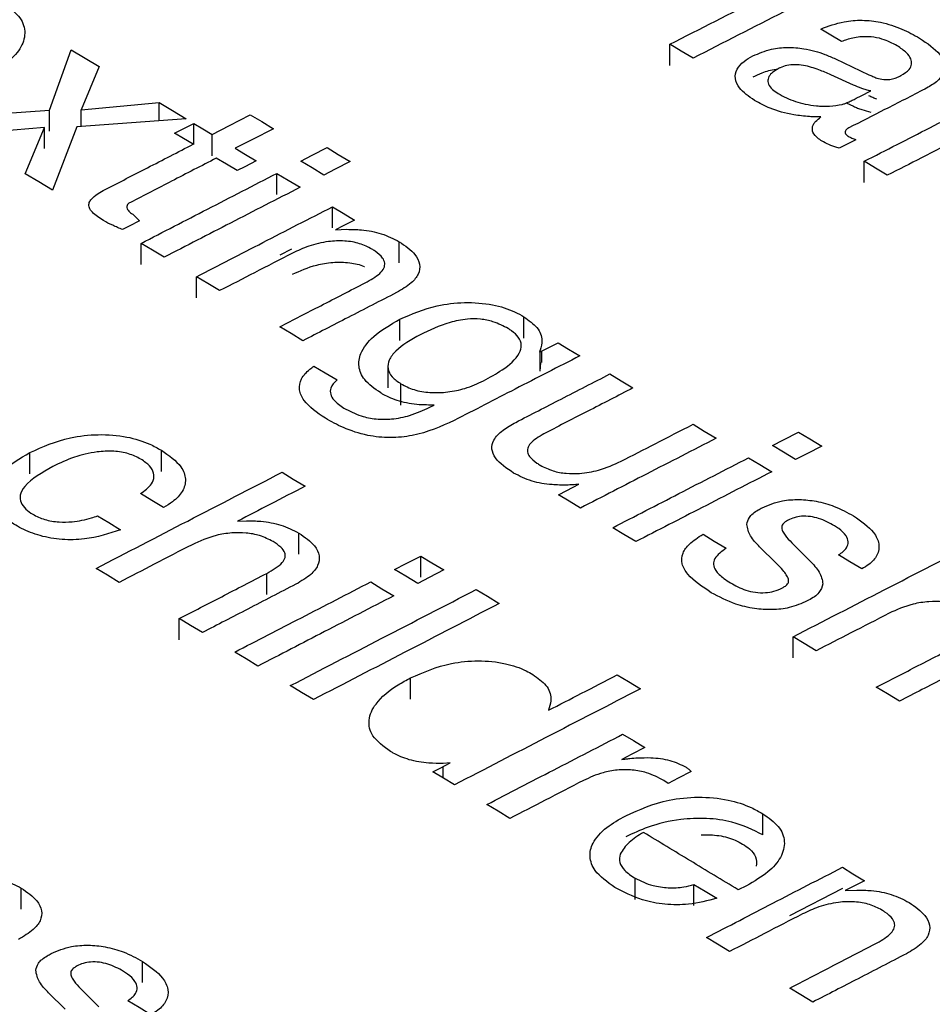
# Model space of a CAD drawing. Units: millimetres. Extents: x 1321 to 4756, y 1468 to 3500.
# Drawn here: x 4141 to 4152, y 2060 to 2072 of the extents above; entities that cross this region are included whole.
import ezdxf

# ---------------------------------------------------------------- set-up
doc = ezdxf.new("R2010")
doc.units = ezdxf.units.MM

msp = doc.modelspace()

# ---------------------------------------------------------------- linework, layer by layer
at = {"color": 7, "linetype": 'Continuous', "lineweight": 25}
for p, q in [((4141.513, 2070.785), (4141.764, 2071.481)), ((4148.673, 2071.3), (4148.673, 2071.544)), ((4150.583, 2071.375), (4150.967, 2071.193)), ((4142.089, 2071.286), (4141.879, 2070.788)), ((4150.79, 2071.072), (4150.529, 2071.191)), ((4151.323, 2071.175), (4151.337, 2071.182)), ((4141.879, 2070.788), (4142.781, 2070.87)), ((4142.781, 2070.66), (4142.781, 2070.87)), ((4150.706, 2070.866), (4150.79, 2070.828)), ((4140.17, 2070.689), (4141.513, 2070.785)), ((4141.513, 2070.541), (4141.513, 2070.785)), ((4143.091, 2070.684), (4141.831, 2070.59)), ((4141.879, 2070.593), (4141.879, 2070.788)), ((4141.457, 2070.584), (4140.488, 2070.498)), ((4141.234, 2070.05), (4141.457, 2070.584)), ((4141.457, 2070.34), (4141.457, 2070.584)), ((4141.831, 2070.59), (4141.55, 2069.86)), ((4143.178, 2070.387), (4143.178, 2070.631)), ((4143.391, 2070.258), (4143.391, 2070.503)), ((4150.913, 2069.949), (4150.913, 2070.193)), ((4144.138, 2069.809), (4144.138, 2070.054)), ((4144.778, 2069.424), (4144.778, 2069.668)), ((4142.487, 2069.573), (4142.551, 2069.504)), ((4144.812, 2069.402), (4144.945, 2069.408)), ((4142.571, 2069.002), (4142.571, 2069.246)), ((4145.549, 2069.021), (4145.549, 2069.265)), ((4144.305, 2069.18), (4144.17, 2069.11)), ((4143.211, 2068.617), (4143.211, 2068.861)), ((4145.557, 2068.126), (4145.557, 2068.37)), ((4146.988, 2068.153), (4146.988, 2068.398)), ((4147.176, 2068.014), (4147.166, 2067.989)), ((4147.176, 2067.769), (4147.176, 2068.014)), ((4147.196, 2067.87), (4147.196, 2068.004)), ((4147.176, 2067.769), (4147.184, 2067.87)), ((4145.418, 2067.825), (4145.418, 2067.58)), ((4145.569, 2067.38), (4145.569, 2067.625)), ((4145.901, 2067.354), (4145.951, 2067.38)), ((4145.951, 2067.38), (4145.948, 2067.38)), ((4141.288, 2066.587), (4141.288, 2066.832)), ((4142.805, 2066.613), (4142.805, 2066.858)), ((4143.685, 2066.04), (4143.786, 2066.044)), ((4144.39, 2065.657), (4144.39, 2065.902)), ((4149.899, 2065.554), (4149.707, 2065.744)), ((4150.098, 2065.769), (4150.288, 2065.581)), ((4145.797, 2065.393), (4145.797, 2065.637)), ((4144.021, 2065.192), (4144.021, 2065.436)), ((4143.012, 2064.67), (4143.012, 2064.914)), ((4150.093, 2064.461), (4150.093, 2064.705)), ((4145.679, 2063.985), (4145.679, 2064.23)), ((4147.28, 2063.883), (4147.271, 2063.856)), ((4146.137, 2063.249), (4146.057, 2063.243)), ((4146.057, 2063.073), (4146.057, 2063.208)), ((4148.653, 2063.013), (4148.602, 2063.046)), ((4149.743, 2062.418), (4149.743, 2062.663)), ((4148.271, 2061.673), (4148.271, 2061.917)), ((4148.948, 2061.603), (4148.948, 2061.847)), ((4149.556, 2061.832), (4149.458, 2061.785)), ((4141.187, 2061.56), (4141.187, 2061.805)), ((4150.662, 2061.799), (4150.052, 2061.484)), ((4150.695, 2061.776), (4150.828, 2061.782)), ((4142.587, 2060.713), (4142.587, 2060.958)), ((4141.696, 2060.405), (4141.504, 2060.596)), ((4141.895, 2060.622), (4142.085, 2060.433))]:
    msp.add_line(p, q, dxfattribs=at)
at = {"color": 7, "linetype": 'Continuous', "lineweight": 25, "flags": 128}
for points in [[(4150.653, 2071.576), (4150.529, 2071.65), (4150.413, 2071.72)], [(4141.764, 2071.481), (4141.924, 2071.385), (4142.089, 2071.286)], [(4148.939, 2071.384), (4148.803, 2071.466), (4148.673, 2071.544)], [(4150.823, 2070.92), (4150.88, 2070.949), (4150.99, 2071.005)], [(4142.781, 2070.87), (4142.933, 2070.778), (4143.091, 2070.684)], [(4143.391, 2070.503), (4143.591, 2070.606), (4143.831, 2070.729)], [(4143.831, 2070.729), (4143.962, 2070.651), (4144.098, 2070.569)], [(4142.958, 2070.518), (4143.048, 2070.564), (4143.178, 2070.631)], [(4143.178, 2070.631), (4143.282, 2070.569), (4143.391, 2070.503)], [(4143.171, 2070.39), (4143.062, 2070.455), (4142.958, 2070.518)], [(4144.098, 2070.569), (4143.858, 2070.445), (4143.658, 2070.343)], [(4143.658, 2070.343), (4143.775, 2070.272), (4143.898, 2070.198)], [(4144.413, 2070.195), (4144.544, 2070.262), (4144.716, 2070.351)], [(4144.716, 2070.351), (4144.846, 2070.272), (4144.983, 2070.19)], [(4150.819, 2070.442), (4150.696, 2070.379), (4150.624, 2070.343)], [(4143.678, 2070.085), (4143.555, 2070.159), (4143.438, 2070.229)], [(4143.898, 2070.198), (4143.768, 2070.131), (4143.678, 2070.085)], [(4144.68, 2070.034), (4144.544, 2070.116), (4144.413, 2070.195)], [(4144.983, 2070.19), (4144.81, 2070.101), (4144.68, 2070.034)], [(4151.18, 2070.032), (4151.043, 2070.115), (4150.913, 2070.193)], [(4141.55, 2069.86), (4141.39, 2069.957), (4141.234, 2070.05)], [(4144.138, 2070.054), (4144.269, 2069.975), (4144.405, 2069.893)], [(4144.778, 2069.668), (4144.903, 2069.593), (4145.033, 2069.515)], [(4142.551, 2069.504), (4142.435, 2069.445), (4142.358, 2069.405)], [(4145.033, 2069.515), (4144.902, 2069.448), (4144.812, 2069.402)], [(4142.837, 2069.086), (4142.701, 2069.168), (4142.571, 2069.246)], [(4143.477, 2068.7), (4143.341, 2068.782), (4143.211, 2068.861)], [(4144.438, 2068.122), (4144.301, 2068.204), (4144.171, 2068.283)], [(4147.166, 2067.989), (4147.253, 2068.033), (4147.381, 2068.099)], [(4147.381, 2068.099), (4147.503, 2068.025), (4147.633, 2067.947)], [(4144.565, 2067.83), (4144.696, 2067.751), (4144.832, 2067.669)], [(4147.979, 2067.738), (4148.109, 2067.66), (4148.246, 2067.577)], [(4148.94, 2067.158), (4149.069, 2067.08), (4149.206, 2066.997)], [(4149.855, 2066.912), (4149.984, 2066.979), (4150.157, 2067.068)], [(4150.157, 2067.068), (4150.287, 2066.99), (4150.424, 2066.906)], [(4150.122, 2066.751), (4149.984, 2066.834), (4149.855, 2066.912)], [(4150.424, 2066.906), (4150.251, 2066.817), (4150.122, 2066.751)], [(4149.58, 2066.771), (4149.709, 2066.693), (4149.847, 2066.61)], [(4144.197, 2066.604), (4144.327, 2066.525), (4144.464, 2066.443)], [(4147.385, 2066.344), (4147.483, 2066.394), (4147.621, 2066.465)], [(4142.83, 2066.196), (4142.694, 2066.278), (4142.563, 2066.357)], [(4147.639, 2066.19), (4147.508, 2066.269), (4147.385, 2066.344)], [(4142.068, 2066.1), (4142.199, 2066.022), (4142.335, 2065.94)], [(4148.279, 2065.803), (4148.142, 2065.886), (4148.012, 2065.964)], [(4149.054, 2065.888), (4149.183, 2065.81), (4149.321, 2065.727)], [(4145.495, 2065.481), (4145.629, 2065.55), (4145.797, 2065.637)], [(4145.797, 2065.637), (4145.927, 2065.559), (4146.064, 2065.476)], [(4150.887, 2065.488), (4150.749, 2065.571), (4150.619, 2065.649)], [(4142.318, 2065.333), (4142.182, 2065.415), (4142.052, 2065.494)], [(4145.762, 2065.32), (4145.625, 2065.403), (4145.495, 2065.481)], [(4146.064, 2065.476), (4145.895, 2065.389), (4145.762, 2065.32)], [(4145.22, 2065.339), (4145.35, 2065.26), (4145.487, 2065.178)], [(4146.438, 2065.251), (4146.567, 2065.172), (4146.704, 2065.089)], [(4143.279, 2064.753), (4143.142, 2064.835), (4143.012, 2064.914)], [(4150.36, 2064.543), (4150.222, 2064.627), (4150.093, 2064.705)], [(4143.919, 2064.366), (4143.782, 2064.449), (4143.652, 2064.528)], [(4148.065, 2064.266), (4148.194, 2064.188), (4148.332, 2064.105)], [(4144.559, 2063.98), (4144.423, 2064.062), (4144.292, 2064.141)], [(4151.32, 2063.961), (4151.182, 2064.045), (4151.053, 2064.123)], [(4148.127, 2063.58), (4148.251, 2063.506), (4148.382, 2063.426)], [(4148.382, 2063.426), (4148.231, 2063.349), (4148.116, 2063.289)], [(4145.938, 2063.146), (4146.021, 2063.189), (4146.137, 2063.249)], [(4146.186, 2062.995), (4146.058, 2063.073), (4145.938, 2063.146)], [(4148.916, 2063.15), (4148.767, 2063.072), (4148.653, 2063.013)], [(4146.826, 2062.608), (4146.689, 2062.691), (4146.56, 2062.769)], [(4150.662, 2062.044), (4150.784, 2061.97), (4150.916, 2061.889)], [(4148.948, 2061.847), (4149.077, 2061.769), (4149.215, 2061.686)], [(4150.916, 2061.889), (4150.787, 2061.823), (4150.695, 2061.776)], [(4149.361, 2061.071), (4149.223, 2061.155), (4149.094, 2061.233)], [(4150.321, 2060.488), (4150.183, 2060.572), (4150.054, 2060.65)], [(4142.683, 2060.342), (4142.547, 2060.425), (4142.416, 2060.504)]]:
    msp.add_lwpolyline(points, dxfattribs=at)
at = {"color": 7, "linetype": 'Continuous', "lineweight": 25}
for points, knots in [([(4148.673, 2071.544), (4149.022, 2071.723), (4149.737, 2072.088), (4150.452, 2072.452), (4150.818, 2072.639)], [0, 0, 0, 0, 0.487982, 1, 1, 1, 1]), ([(4151.085, 2072.478), (4150.719, 2072.292), (4150.004, 2071.927), (4149.288, 2071.562), (4148.939, 2071.384)], [0, 0, 0, 0, 0.512038, 1, 1, 1, 1]), ([(4140.979, 2072.013), (4141.046, 2071.967), (4141.179, 2071.873), (4141.248, 2071.691), (4141.199, 2071.51), (4141.045, 2071.334), (4140.88, 2071.239), (4140.792, 2071.189)], [0, 0, 0, 0, 0.184479, 0.3708, 0.569291, 0.769994, 1, 1, 1, 1]), ([(4150.413, 2071.72), (4150.499, 2071.753), (4150.643, 2071.807), (4150.891, 2071.828), (4151.126, 2071.8), (4151.355, 2071.726), (4151.487, 2071.652), (4151.552, 2071.615)], [0, 0, 0, 0, 0.244682, 0.409491, 0.574682, 0.791373, 1, 1, 1, 1]), ([(4151.294, 2071.526), (4151.239, 2071.555), (4151.151, 2071.602), (4150.994, 2071.633), (4150.849, 2071.632), (4150.736, 2071.606), (4150.672, 2071.583), (4150.653, 2071.576)], [0, 0, 0, 0, 0.306299, 0.488361, 0.671296, 0.90203, 1, 1, 1, 1]), ([(4151.552, 2071.615), (4151.641, 2071.555), (4151.775, 2071.465), (4151.851, 2071.315), (4151.835, 2071.204), (4151.751, 2071.104), (4151.662, 2071.054), (4151.615, 2071.027)], [0, 0, 0, 0, 0.336475, 0.505128, 0.674877, 0.827679, 1, 1, 1, 1]), ([(4149.629, 2071.409), (4149.698, 2071.439), (4149.815, 2071.49), (4150.028, 2071.513), (4150.245, 2071.495), (4150.432, 2071.442), (4150.543, 2071.393), (4150.583, 2071.375)], [0, 0, 0, 0, 0.249821, 0.428198, 0.606519, 0.857577, 1, 1, 1, 1]), ([(4151.337, 2071.182), (4151.374, 2071.205), (4151.436, 2071.242), (4151.467, 2071.314), (4151.455, 2071.38), (4151.401, 2071.455), (4151.333, 2071.5), (4151.294, 2071.526)], [0, 0, 0, 0, 0.2379458, 0.3997277, 0.5613303, 0.7452666, 1, 1, 1, 1]), ([(4149.649, 2070.895), (4149.583, 2070.941), (4149.474, 2071.017), (4149.417, 2071.148), (4149.436, 2071.256), (4149.517, 2071.345), (4149.594, 2071.389), (4149.629, 2071.409)], [0, 0, 0, 0, 0.293714, 0.483874, 0.674847, 0.850597, 1, 1, 1, 1]), ([(4149.912, 2071.252), (4149.907, 2071.252), (4149.841, 2071.25), (4149.743, 2071.216), (4149.663, 2071.18), (4149.629, 2071.165)], [0, 0, 0, 0, 0.047642, 0.593651, 1, 1, 1, 1]), ([(4149.934, 2071.268), (4149.896, 2071.246), (4149.835, 2071.21), (4149.798, 2071.143), (4149.804, 2071.081), (4149.85, 2071.023), (4149.899, 2070.99), (4149.922, 2070.975)], [0, 0, 0, 0, 0.278273, 0.451405, 0.625351, 0.827536, 1, 1, 1, 1]), ([(4150.529, 2071.191), (4150.484, 2071.211), (4150.386, 2071.254), (4150.246, 2071.297), (4150.115, 2071.311), (4150.02, 2071.303), (4149.964, 2071.282), (4149.938, 2071.27), (4149.934, 2071.268)], [0, 0, 0, 0, 0.2544678, 0.5481701, 0.6944243, 0.8417669, 0.9757854, 1, 1, 1, 1]), ([(4150.967, 2071.193), (4150.974, 2071.19), (4150.989, 2071.183), (4151.02, 2071.169), (4151.044, 2071.159), (4151.06, 2071.153)], [0, 0, 0, 0, 0.2501655, 0.5003663, 1, 1, 1, 1]), ([(4151.06, 2071.153), (4151.086, 2071.146), (4151.134, 2071.133), (4151.21, 2071.137), (4151.272, 2071.152), (4151.306, 2071.167), (4151.323, 2071.175)], [0, 0, 0, 0, 0.28684, 0.535106, 0.768693, 1, 1, 1, 1]), ([(4151.615, 2071.027), (4151.46, 2070.948), (4151.167, 2070.798), (4150.874, 2070.649), (4150.736, 2070.578)], [0, 0, 0, 0, 0.529783, 1, 1, 1, 1]), ([(4150.99, 2071.005), (4150.972, 2071.009), (4150.936, 2071.018), (4150.868, 2071.04), (4150.821, 2071.059), (4150.79, 2071.072)], [0, 0, 0, 0, 0.25042, 0.501051, 1, 1, 1, 1]), ([(4149.922, 2070.975), (4149.953, 2070.958), (4150.043, 2070.907), (4150.195, 2070.856), (4150.319, 2070.839), (4150.362, 2070.834)], [0, 0, 0, 0, 0.251377, 0.741419, 1, 1, 1, 1]), ([(4150.727, 2070.875), (4150.743, 2070.882), (4150.768, 2070.893), (4150.8, 2070.908), (4150.815, 2070.916), (4150.823, 2070.92)], [0, 0, 0, 0, 0.499293, 0.749568, 1, 1, 1, 1]), ([(4150.913, 2070.193), (4151.166, 2070.322), (4151.689, 2070.589), (4152.211, 2070.856), (4152.481, 2070.993)], [0, 0, 0, 0, 0.483385, 1, 1, 1, 1]), ([(4151.06, 2070.909), (4151.052, 2070.912), (4151.036, 2070.918), (4151.004, 2070.931), (4150.982, 2070.942), (4150.967, 2070.949)], [0, 0, 0, 0, 0.250165, 0.500368, 1, 1, 1, 1]), ([(4150.281, 2070.709), (4150.221, 2070.715), (4150.062, 2070.73), (4149.838, 2070.792), (4149.707, 2070.863), (4149.649, 2070.895)], [0, 0, 0, 0, 0.251813, 0.6719856, 1, 1, 1, 1]), ([(4150.362, 2070.834), (4150.387, 2070.832), (4150.438, 2070.828), (4150.54, 2070.828), (4150.612, 2070.841), (4150.659, 2070.85)], [0, 0, 0, 0, 0.251746, 0.504183, 1, 1, 1, 1]), ([(4150.659, 2070.85), (4150.665, 2070.852), (4150.677, 2070.855), (4150.7, 2070.863), (4150.716, 2070.871), (4150.727, 2070.875)], [0, 0, 0, 0, 0.250289, 0.500701, 1, 1, 1, 1]), ([(4150.79, 2070.828), (4150.806, 2070.821), (4150.836, 2070.808), (4150.902, 2070.784), (4150.955, 2070.77), (4150.99, 2070.761)], [0, 0, 0, 0, 0.250424, 0.50106, 1, 1, 1, 1]), ([(4150.414, 2070.706), (4150.403, 2070.706), (4150.381, 2070.706), (4150.336, 2070.706), (4150.303, 2070.708), (4150.281, 2070.709)], [0, 0, 0, 0, 0.250111, 0.500277, 1, 1, 1, 1]), ([(4150.316, 2070.587), (4150.32, 2070.598), (4150.327, 2070.62), (4150.36, 2070.661), (4150.392, 2070.688), (4150.414, 2070.706)], [0, 0, 0, 0, 0.2515595, 0.5035513, 1, 1, 1, 1]), ([(4150.443, 2070.416), (4150.424, 2070.428), (4150.372, 2070.461), (4150.315, 2070.52), (4150.315, 2070.567), (4150.316, 2070.587)], [0, 0, 0, 0, 0.252244, 0.685174, 1, 1, 1, 1]), ([(4150.736, 2070.578), (4150.723, 2070.571), (4150.702, 2070.557), (4150.691, 2070.533), (4150.696, 2070.512), (4150.711, 2070.495), (4150.724, 2070.486), (4150.73, 2070.483)], [0, 0, 0, 0, 0.298658, 0.496955, 0.696778, 0.867167, 1, 1, 1, 1]), ([(4150.73, 2070.483), (4150.737, 2070.479), (4150.75, 2070.471), (4150.78, 2070.458), (4150.803, 2070.448), (4150.819, 2070.442)], [0, 0, 0, 0, 0.250263, 0.500628, 1, 1, 1, 1]), ([(4152.02, 2070.461), (4151.872, 2070.385), (4151.592, 2070.242), (4151.312, 2070.099), (4151.18, 2070.032)], [0, 0, 0, 0, 0.530879, 1, 1, 1, 1]), ([(4142.156, 2069.867), (4142.319, 2069.951), (4142.657, 2070.125), (4142.996, 2070.299), (4143.171, 2070.39)], [0, 0, 0, 0, 0.48112, 1, 1, 1, 1]), ([(4150.624, 2070.343), (4150.608, 2070.348), (4150.575, 2070.358), (4150.512, 2070.381), (4150.471, 2070.402), (4150.443, 2070.416)], [0, 0, 0, 0, 0.250798, 0.501803, 1, 1, 1, 1]), ([(4143.438, 2070.229), (4143.267, 2070.141), (4142.936, 2069.971), (4142.606, 2069.801), (4142.448, 2069.719)], [0, 0, 0, 0, 0.5194043, 1, 1, 1, 1]), ([(4142.571, 2069.246), (4142.826, 2069.378), (4143.348, 2069.647), (4143.871, 2069.916), (4144.138, 2070.054)], [0, 0, 0, 0, 0.48789, 1, 1, 1, 1]), ([(4144.405, 2069.893), (4144.137, 2069.755), (4143.615, 2069.487), (4143.092, 2069.217), (4142.837, 2069.086)], [0, 0, 0, 0, 0.512132, 1, 1, 1, 1]), ([(4142.136, 2069.508), (4142.089, 2069.539), (4142.02, 2069.584), (4141.971, 2069.654), (4141.965, 2069.705), (4141.997, 2069.762), (4142.064, 2069.817), (4142.128, 2069.852), (4142.156, 2069.867)], [0, 0, 0, 0, 0.278534, 0.41189, 0.523179, 0.634385, 0.838033, 1, 1, 1, 1]), ([(4142.448, 2069.719), (4142.435, 2069.712), (4142.413, 2069.698), (4142.404, 2069.671), (4142.409, 2069.641), (4142.436, 2069.607), (4142.47, 2069.585), (4142.487, 2069.573)], [0, 0, 0, 0, 0.186476, 0.339054, 0.49013, 0.72994, 1, 1, 1, 1]), ([(4143.211, 2068.861), (4143.466, 2068.992), (4143.988, 2069.262), (4144.511, 2069.531), (4144.778, 2069.668)], [0, 0, 0, 0, 0.487835, 1, 1, 1, 1]), ([(4142.358, 2069.405), (4142.339, 2069.413), (4142.3, 2069.429), (4142.224, 2069.462), (4142.171, 2069.49), (4142.136, 2069.508)], [0, 0, 0, 0, 0.250338, 0.500696, 1, 1, 1, 1]), ([(4144.945, 2069.408), (4145.001, 2069.407), (4145.136, 2069.405), (4145.357, 2069.363), (4145.483, 2069.299), (4145.549, 2069.265)], [0, 0, 0, 0, 0.252215, 0.612531, 1, 1, 1, 1]), ([(4145.234, 2069.179), (4145.189, 2069.202), (4145.099, 2069.249), (4144.917, 2069.279), (4144.71, 2069.27), (4144.502, 2069.219), (4144.378, 2069.162), (4144.318, 2069.133)], [0, 0, 0, 0, 0.170728, 0.34332, 0.524188, 0.765172, 1, 1, 1, 1]), ([(4145.549, 2069.265), (4145.618, 2069.219), (4145.731, 2069.141), (4145.796, 2069.005), (4145.778, 2068.89), (4145.686, 2068.775), (4145.579, 2068.713), (4145.517, 2068.678)], [0, 0, 0, 0, 0.262042, 0.434353, 0.607059, 0.77438, 1, 1, 1, 1]), ([(4144.318, 2069.133), (4144.171, 2069.058), (4143.891, 2068.914), (4143.611, 2068.769), (4143.477, 2068.7)], [0, 0, 0, 0, 0.522597, 1, 1, 1, 1]), ([(4145.156, 2068.79), (4145.218, 2068.824), (4145.308, 2068.874), (4145.376, 2068.957), (4145.388, 2069.019), (4145.356, 2069.088), (4145.296, 2069.141), (4145.246, 2069.171), (4145.234, 2069.179)], [0, 0, 0, 0, 0.3246821, 0.4765642, 0.6050141, 0.7332573, 0.9349835, 1, 1, 1, 1]), ([(4144.318, 2068.889), (4144.406, 2068.929), (4144.545, 2068.992), (4144.781, 2069.032), (4144.973, 2069.029), (4145.099, 2069.001), (4145.147, 2068.978), (4145.149, 2068.977)], [0, 0, 0, 0, 0.37649, 0.587197, 0.799159, 0.991169, 1, 1, 1, 1]), ([(4144.171, 2068.283), (4144.329, 2068.364), (4144.657, 2068.533), (4144.986, 2068.702), (4145.156, 2068.79)], [0, 0, 0, 0, 0.480607, 1, 1, 1, 1]), ([(4145.517, 2068.678), (4145.331, 2068.582), (4144.971, 2068.397), (4144.611, 2068.211), (4144.438, 2068.122)], [0, 0, 0, 0, 0.517755, 1, 1, 1, 1]), ([(4145.557, 2068.37), (4145.693, 2068.43), (4145.913, 2068.527), (4146.301, 2068.572), (4146.619, 2068.549), (4146.85, 2068.476), (4146.953, 2068.417), (4146.988, 2068.398)], [0, 0, 0, 0, 0.326695, 0.528806, 0.731873, 0.910077, 1, 1, 1, 1]), ([(4145.335, 2067.52), (4145.265, 2067.569), (4145.138, 2067.659), (4145.071, 2067.823), (4145.099, 2067.997), (4145.25, 2068.194), (4145.448, 2068.308), (4145.557, 2068.37)], [0, 0, 0, 0, 0.186202, 0.343095, 0.499378, 0.724752, 1, 1, 1, 1]), ([(4146.806, 2068.262), (4146.751, 2068.291), (4146.658, 2068.341), (4146.487, 2068.375), (4146.312, 2068.375), (4146.061, 2068.322), (4145.898, 2068.244), (4145.789, 2068.191)], [0, 0, 0, 0, 0.187837, 0.315566, 0.443409, 0.62637, 1, 1, 1, 1]), ([(4146.988, 2068.398), (4147.044, 2068.358), (4147.157, 2068.278), (4147.209, 2068.137), (4147.186, 2068.051), (4147.176, 2068.014)], [0, 0, 0, 0, 0.3588781, 0.7216807, 1, 1, 1, 1]), ([(4145.789, 2068.191), (4145.686, 2068.133), (4145.535, 2068.047), (4145.428, 2067.905), (4145.409, 2067.801), (4145.456, 2067.703), (4145.531, 2067.65), (4145.569, 2067.625)], [0, 0, 0, 0, 0.3805217, 0.555558, 0.7041732, 0.8536624, 1, 1, 1, 1]), ([(4146.521, 2067.66), (4146.595, 2067.7), (4146.763, 2067.792), (4146.926, 2067.933), (4146.968, 2068.07), (4146.933, 2068.161), (4146.867, 2068.223), (4146.82, 2068.253), (4146.806, 2068.262)], [0, 0, 0, 0, 0.25203, 0.572055, 0.703254, 0.835634, 0.953042, 1, 1, 1, 1]), ([(4147.633, 2067.947), (4147.384, 2067.82), (4146.901, 2067.571), (4146.417, 2067.322), (4146.182, 2067.201)], [0, 0, 0, 0, 0.513531, 1, 1, 1, 1]), ([(4144.697, 2067.227), (4144.602, 2067.292), (4144.459, 2067.391), (4144.386, 2067.557), (4144.41, 2067.684), (4144.488, 2067.773), (4144.549, 2067.817), (4144.565, 2067.83)], [0, 0, 0, 0, 0.361976, 0.55179, 0.741899, 0.928147, 1, 1, 1, 1]), ([(4146.894, 2067.18), (4147.068, 2067.269), (4147.43, 2067.456), (4147.792, 2067.642), (4147.979, 2067.738)], [0, 0, 0, 0, 0.481536, 1, 1, 1, 1]), ([(4144.832, 2067.669), (4144.801, 2067.639), (4144.75, 2067.588), (4144.752, 2067.503), (4144.798, 2067.422), (4144.868, 2067.374), (4144.911, 2067.345)], [0, 0, 0, 0, 0.294222, 0.494718, 0.694395, 1, 1, 1, 1]), ([(4145.569, 2067.625), (4145.616, 2067.6), (4145.713, 2067.55), (4145.909, 2067.518), (4146.114, 2067.526), (4146.329, 2067.571), (4146.452, 2067.628), (4146.521, 2067.66)], [0, 0, 0, 0, 0.176186, 0.354186, 0.546167, 0.745153, 1, 1, 1, 1]), ([(4145.948, 2067.38), (4145.892, 2067.38), (4145.757, 2067.379), (4145.548, 2067.418), (4145.409, 2067.477), (4145.345, 2067.514), (4145.335, 2067.52)], [0, 0, 0, 0, 0.249584, 0.600151, 0.939277, 1, 1, 1, 1]), ([(4148.246, 2067.577), (4148.072, 2067.487), (4147.737, 2067.315), (4147.402, 2067.143), (4147.241, 2067.06)], [0, 0, 0, 0, 0.5200562, 1, 1, 1, 1]), ([(4144.911, 2067.345), (4144.974, 2067.311), (4145.082, 2067.254), (4145.281, 2067.213), (4145.478, 2067.214), (4145.697, 2067.26), (4145.827, 2067.32), (4145.901, 2067.354)], [0, 0, 0, 0, 0.2237116, 0.3821976, 0.5411578, 0.7398322, 1, 1, 1, 1]), ([(4146.182, 2067.201), (4146.031, 2067.132), (4145.813, 2067.033), (4145.445, 2066.995), (4145.163, 2067.024), (4144.907, 2067.11), (4144.764, 2067.19), (4144.697, 2067.227)], [0, 0, 0, 0, 0.345453, 0.497618, 0.650498, 0.837637, 1, 1, 1, 1]), ([(4146.869, 2066.594), (4146.788, 2066.649), (4146.666, 2066.732), (4146.608, 2066.872), (4146.635, 2066.985), (4146.737, 2067.091), (4146.843, 2067.151), (4146.894, 2067.18)], [0, 0, 0, 0, 0.3067288, 0.4613604, 0.6165893, 0.8126234, 1, 1, 1, 1]), ([(4147.241, 2067.06), (4147.181, 2067.026), (4147.095, 2066.978), (4147.032, 2066.898), (4147.023, 2066.839), (4147.056, 2066.774), (4147.114, 2066.724), (4147.163, 2066.693), (4147.176, 2066.685)], [0, 0, 0, 0, 0.329986, 0.477474, 0.602155, 0.726812, 0.92689, 1, 1, 1, 1]), ([(4148.108, 2066.73), (4148.24, 2066.798), (4148.517, 2066.941), (4148.794, 2067.083), (4148.94, 2067.158)], [0, 0, 0, 0, 0.475414, 1, 1, 1, 1]), ([(4141.288, 2066.832), (4141.435, 2066.898), (4141.668, 2067.001), (4142.076, 2067.048), (4142.401, 2067.024), (4142.647, 2066.946), (4142.762, 2066.882), (4142.805, 2066.858)], [0, 0, 0, 0, 0.333599, 0.526748, 0.720954, 0.895626, 1, 1, 1, 1]), ([(4149.206, 2066.997), (4148.939, 2066.859), (4148.416, 2066.59), (4147.893, 2066.321), (4147.639, 2066.19)], [0, 0, 0, 0, 0.512627, 1, 1, 1, 1]), ([(4141.102, 2066.004), (4141.033, 2066.053), (4140.905, 2066.143), (4140.835, 2066.306), (4140.858, 2066.465), (4140.988, 2066.655), (4141.172, 2066.764), (4141.288, 2066.832)], [0, 0, 0, 0, 0.192005, 0.35347, 0.514452, 0.697368, 1, 1, 1, 1]), ([(4142.566, 2066.756), (4142.522, 2066.778), (4142.433, 2066.824), (4142.249, 2066.853), (4142.029, 2066.841), (4141.784, 2066.781), (4141.633, 2066.709), (4141.554, 2066.671)], [0, 0, 0, 0, 0.151092, 0.303864, 0.472523, 0.723626, 1, 1, 1, 1]), ([(4142.805, 2066.858), (4142.892, 2066.797), (4143.034, 2066.697), (4143.097, 2066.523), (4143.06, 2066.382), (4142.955, 2066.272), (4142.866, 2066.218), (4142.83, 2066.196)], [0, 0, 0, 0, 0.302701, 0.497327, 0.692396, 0.877351, 1, 1, 1, 1]), ([(4142.563, 2066.357), (4142.612, 2066.392), (4142.692, 2066.45), (4142.728, 2066.552), (4142.706, 2066.638), (4142.641, 2066.707), (4142.587, 2066.742), (4142.566, 2066.756)], [0, 0, 0, 0, 0.304079, 0.497404, 0.690902, 0.881742, 1, 1, 1, 1]), ([(4147.176, 2066.685), (4147.223, 2066.661), (4147.309, 2066.617), (4147.473, 2066.587), (4147.656, 2066.587), (4147.884, 2066.627), (4148.025, 2066.692), (4148.108, 2066.73)], [0, 0, 0, 0, 0.175128, 0.322786, 0.469927, 0.691212, 1, 1, 1, 1]), ([(4148.012, 2065.964), (4148.267, 2066.095), (4148.789, 2066.364), (4149.312, 2066.633), (4149.58, 2066.771)], [0, 0, 0, 0, 0.487327, 1, 1, 1, 1]), ([(4141.554, 2066.671), (4141.429, 2066.6), (4141.259, 2066.504), (4141.169, 2066.347), (4141.177, 2066.254), (4141.233, 2066.178), (4141.293, 2066.138), (4141.321, 2066.119)], [0, 0, 0, 0, 0.465199, 0.632764, 0.761296, 0.890184, 1, 1, 1, 1]), ([(4142.052, 2065.494), (4142.404, 2065.676), (4143.119, 2066.047), (4143.834, 2066.416), (4144.197, 2066.604)], [0, 0, 0, 0, 0.492667, 1, 1, 1, 1]), ([(4147.481, 2066.456), (4147.425, 2066.456), (4147.289, 2066.457), (4147.065, 2066.495), (4146.936, 2066.56), (4146.869, 2066.594)], [0, 0, 0, 0, 0.252073, 0.608383, 1, 1, 1, 1]), ([(4149.847, 2066.61), (4149.579, 2066.472), (4149.056, 2066.203), (4148.534, 2065.934), (4148.279, 2065.803)], [0, 0, 0, 0, 0.512706, 1, 1, 1, 1]), ([(4144.464, 2066.443), (4144.328, 2066.373), (4144.069, 2066.239), (4143.809, 2066.104), (4143.685, 2066.04)], [0, 0, 0, 0, 0.521732, 1, 1, 1, 1]), ([(4147.621, 2066.465), (4147.609, 2066.464), (4147.586, 2066.462), (4147.54, 2066.458), (4147.505, 2066.457), (4147.481, 2066.456)], [0, 0, 0, 0, 0.250004, 0.500043, 1, 1, 1, 1]), ([(4149.735, 2066.194), (4149.81, 2066.225), (4149.936, 2066.279), (4150.165, 2066.294), (4150.372, 2066.272), (4150.592, 2066.209), (4150.719, 2066.139), (4150.79, 2066.1)], [0, 0, 0, 0, 0.235875, 0.401552, 0.566322, 0.75728, 1, 1, 1, 1]), ([(4149.558, 2066.002), (4149.565, 2066.03), (4149.581, 2066.092), (4149.66, 2066.154), (4149.72, 2066.186), (4149.735, 2066.194)], [0, 0, 0, 0, 0.369916, 0.833318, 1, 1, 1, 1]), ([(4141.321, 2066.119), (4141.365, 2066.097), (4141.452, 2066.052), (4141.618, 2066.026), (4141.806, 2066.03), (4141.954, 2066.062), (4142.045, 2066.092), (4142.068, 2066.1)], [0, 0, 0, 0, 0.209484, 0.421324, 0.60273, 0.897501, 1, 1, 1, 1]), ([(4143.786, 2066.044), (4143.842, 2066.043), (4143.977, 2066.041), (4144.198, 2066), (4144.324, 2065.935), (4144.39, 2065.902)], [0, 0, 0, 0, 0.252218, 0.61255, 1, 1, 1, 1]), ([(4150.036, 2066.051), (4150.024, 2066.044), (4149.995, 2066.028), (4149.962, 2065.994), (4149.962, 2065.964), (4149.963, 2065.949)], [0, 0, 0, 0, 0.254662, 0.607674, 1, 1, 1, 1]), ([(4150.57, 2065.987), (4150.513, 2066.018), (4150.431, 2066.063), (4150.294, 2066.095), (4150.194, 2066.099), (4150.104, 2066.082), (4150.059, 2066.061), (4150.036, 2066.051)], [0, 0, 0, 0, 0.374131, 0.539171, 0.705747, 0.851937, 1, 1, 1, 1]), ([(4150.79, 2066.1), (4150.879, 2066.039), (4151.019, 2065.942), (4151.095, 2065.778), (4151.077, 2065.647), (4150.989, 2065.55), (4150.914, 2065.505), (4150.887, 2065.488)], [0, 0, 0, 0, 0.3311427, 0.5254418, 0.7207194, 0.8960109, 1, 1, 1, 1]), ([(4142.335, 2065.94), (4142.201, 2065.896), (4141.992, 2065.828), (4141.657, 2065.82), (4141.403, 2065.865), (4141.222, 2065.936), (4141.131, 2065.988), (4141.102, 2066.004)], [0, 0, 0, 0, 0.342147, 0.531833, 0.72195, 0.910589, 1, 1, 1, 1]), ([(4149.707, 2065.744), (4149.688, 2065.765), (4149.648, 2065.805), (4149.581, 2065.889), (4149.568, 2065.957), (4149.558, 2066.002)], [0, 0, 0, 0, 0.2514277, 0.5032375, 1, 1, 1, 1]), ([(4149.963, 2065.949), (4149.969, 2065.933), (4149.982, 2065.901), (4150.03, 2065.84), (4150.071, 2065.797), (4150.098, 2065.769)], [0, 0, 0, 0, 0.253724, 0.506342, 1, 1, 1, 1]), ([(4150.619, 2065.649), (4150.655, 2065.676), (4150.716, 2065.72), (4150.734, 2065.801), (4150.707, 2065.879), (4150.642, 2065.942), (4150.587, 2065.977), (4150.57, 2065.987)], [0, 0, 0, 0, 0.266483, 0.451595, 0.636203, 0.888793, 1, 1, 1, 1]), ([(4144.094, 2065.803), (4144.044, 2065.829), (4143.954, 2065.876), (4143.782, 2065.907), (4143.609, 2065.907), (4143.384, 2065.871), (4143.247, 2065.808), (4143.159, 2065.768)], [0, 0, 0, 0, 0.184518, 0.338642, 0.492204, 0.672882, 1, 1, 1, 1]), ([(4144.021, 2065.436), (4144.089, 2065.475), (4144.183, 2065.528), (4144.237, 2065.617), (4144.233, 2065.68), (4144.184, 2065.744), (4144.125, 2065.783), (4144.094, 2065.803)], [0, 0, 0, 0, 0.381295, 0.529919, 0.653242, 0.814095, 1, 1, 1, 1]), ([(4144.39, 2065.902), (4144.459, 2065.855), (4144.572, 2065.777), (4144.637, 2065.641), (4144.619, 2065.525), (4144.527, 2065.41), (4144.42, 2065.348), (4144.358, 2065.312)], [0, 0, 0, 0, 0.262055, 0.434372, 0.607083, 0.774397, 1, 1, 1, 1]), ([(4149.15, 2065.214), (4149.049, 2065.282), (4148.898, 2065.382), (4148.8, 2065.546), (4148.81, 2065.669), (4148.898, 2065.787), (4148.997, 2065.852), (4149.054, 2065.888)], [0, 0, 0, 0, 0.332993, 0.494991, 0.658596, 0.805108, 1, 1, 1, 1]), ([(4150.093, 2064.705), (4150.444, 2064.886), (4151.159, 2065.254), (4151.874, 2065.621), (4152.238, 2065.808)], [0, 0, 0, 0, 0.4904933, 1, 1, 1, 1]), ([(4143.159, 2065.768), (4143.013, 2065.693), (4142.733, 2065.548), (4142.453, 2065.403), (4142.318, 2065.333)], [0, 0, 0, 0, 0.518542, 1, 1, 1, 1]), ([(4149.321, 2065.727), (4149.269, 2065.689), (4149.193, 2065.634), (4149.167, 2065.539), (4149.2, 2065.458), (4149.277, 2065.387), (4149.346, 2065.343), (4149.372, 2065.326)], [0, 0, 0, 0, 0.316354, 0.469442, 0.622784, 0.857653, 1, 1, 1, 1]), ([(4150.288, 2065.581), (4150.308, 2065.56), (4150.347, 2065.518), (4150.415, 2065.431), (4150.429, 2065.362), (4150.438, 2065.316)], [0, 0, 0, 0, 0.251373, 0.502812, 1, 1, 1, 1]), ([(4150.041, 2065.37), (4150.033, 2065.387), (4150.018, 2065.422), (4149.968, 2065.484), (4149.926, 2065.527), (4149.899, 2065.554)], [0, 0, 0, 0, 0.270615, 0.539888, 1, 1, 1, 1]), ([(4143.012, 2064.914), (4143.175, 2064.999), (4143.511, 2065.173), (4143.847, 2065.347), (4144.021, 2065.436)], [0, 0, 0, 0, 0.4844213, 1, 1, 1, 1]), ([(4149.97, 2065.269), (4149.982, 2065.276), (4150.009, 2065.292), (4150.04, 2065.322), (4150.043, 2065.351), (4150.041, 2065.367), (4150.041, 2065.37)], [0, 0, 0, 0, 0.2547054, 0.5929104, 0.9239735, 1, 1, 1, 1]), ([(4144.358, 2065.312), (4144.173, 2065.216), (4143.813, 2065.03), (4143.453, 2064.844), (4143.279, 2064.753)], [0, 0, 0, 0, 0.514605, 1, 1, 1, 1]), ([(4143.652, 2064.528), (4143.908, 2064.66), (4144.431, 2064.931), (4144.953, 2065.201), (4145.22, 2065.339)], [0, 0, 0, 0, 0.489856, 1, 1, 1, 1]), ([(4144.292, 2064.141), (4144.645, 2064.323), (4145.36, 2064.694), (4146.075, 2065.063), (4146.438, 2065.251)], [0, 0, 0, 0, 0.492495, 1, 1, 1, 1]), ([(4149.372, 2065.326), (4149.427, 2065.296), (4149.511, 2065.25), (4149.657, 2065.214), (4149.771, 2065.21), (4149.881, 2065.229), (4149.939, 2065.255), (4149.97, 2065.269)], [0, 0, 0, 0, 0.328643, 0.498386, 0.669646, 0.820621, 1, 1, 1, 1]), ([(4150.438, 2065.316), (4150.427, 2065.281), (4150.405, 2065.208), (4150.315, 2065.149), (4150.262, 2065.121), (4150.256, 2065.118)], [0, 0, 0, 0, 0.455936, 0.943334, 1, 1, 1, 1]), ([(4145.487, 2065.178), (4145.22, 2065.04), (4144.698, 2064.77), (4144.175, 2064.499), (4143.919, 2064.366)], [0, 0, 0, 0, 0.510172, 1, 1, 1, 1]), ([(4150.256, 2065.118), (4150.19, 2065.089), (4150.072, 2065.037), (4149.852, 2065.012), (4149.638, 2065.027), (4149.386, 2065.087), (4149.239, 2065.166), (4149.15, 2065.214)], [0, 0, 0, 0, 0.203345, 0.366183, 0.52844, 0.711705, 1, 1, 1, 1]), ([(4146.704, 2065.089), (4146.342, 2064.902), (4145.626, 2064.532), (4144.911, 2064.162), (4144.559, 2063.98)], [0, 0, 0, 0, 0.507527, 1, 1, 1, 1]), ([(4152.135, 2065.008), (4152.085, 2065.034), (4151.995, 2065.081), (4151.823, 2065.113), (4151.65, 2065.113), (4151.425, 2065.078), (4151.288, 2065.016), (4151.2, 2064.976)], [0, 0, 0, 0, 0.184502, 0.338632, 0.492197, 0.6729, 1, 1, 1, 1]), ([(4151.2, 2064.976), (4151.053, 2064.9), (4150.773, 2064.756), (4150.493, 2064.612), (4150.36, 2064.543)], [0, 0, 0, 0, 0.524067, 1, 1, 1, 1]), ([(4151.053, 2064.123), (4151.214, 2064.206), (4151.551, 2064.379), (4151.887, 2064.552), (4152.062, 2064.642)], [0, 0, 0, 0, 0.47977, 1, 1, 1, 1]), ([(4152.399, 2064.517), (4152.213, 2064.421), (4151.853, 2064.236), (4151.493, 2064.05), (4151.32, 2063.961)], [0, 0, 0, 0, 0.518969, 1, 1, 1, 1]), ([(4145.679, 2064.23), (4145.828, 2064.295), (4146.06, 2064.397), (4146.46, 2064.436), (4146.766, 2064.408), (4146.974, 2064.336), (4147.065, 2064.284), (4147.09, 2064.27)], [0, 0, 0, 0, 0.3615, 0.559966, 0.759824, 0.932195, 1, 1, 1, 1]), ([(4145.448, 2063.38), (4145.369, 2063.439), (4145.223, 2063.547), (4145.182, 2063.749), (4145.277, 2063.957), (4145.471, 2064.117), (4145.631, 2064.204), (4145.679, 2064.23)], [0, 0, 0, 0, 0.216647, 0.40244, 0.60282, 0.880976, 1, 1, 1, 1]), ([(4147.09, 2064.27), (4147.147, 2064.229), (4147.261, 2064.148), (4147.313, 2064.006), (4147.29, 2063.92), (4147.28, 2063.883)], [0, 0, 0, 0, 0.3616569, 0.7275199, 1, 1, 1, 1]), ([(4147.271, 2063.856), (4147.398, 2063.922), (4147.662, 2064.058), (4147.927, 2064.195), (4148.065, 2064.266)], [0, 0, 0, 0, 0.477875, 1, 1, 1, 1]), ([(4148.332, 2064.105), (4147.969, 2063.917), (4147.253, 2063.548), (4146.538, 2063.178), (4146.186, 2062.995)], [0, 0, 0, 0, 0.507668, 1, 1, 1, 1]), ([(4146.56, 2062.769), (4146.816, 2062.902), (4147.338, 2063.172), (4147.861, 2063.442), (4148.127, 2063.58)], [0, 0, 0, 0, 0.489516, 1, 1, 1, 1]), ([(4146.057, 2063.243), (4146.002, 2063.243), (4145.868, 2063.242), (4145.661, 2063.279), (4145.522, 2063.338), (4145.458, 2063.375), (4145.448, 2063.38)], [0, 0, 0, 0, 0.249116, 0.598314, 0.935932, 1, 1, 1, 1]), ([(4148.116, 2063.289), (4148.131, 2063.291), (4148.162, 2063.295), (4148.223, 2063.302), (4148.27, 2063.305), (4148.301, 2063.308)], [0, 0, 0, 0, 0.250016, 0.500066, 1, 1, 1, 1]), ([(4148.301, 2063.308), (4148.352, 2063.309), (4148.475, 2063.313), (4148.681, 2063.286), (4148.798, 2063.229), (4148.858, 2063.2)], [0, 0, 0, 0, 0.252456, 0.621562, 1, 1, 1, 1]), ([(4148.858, 2063.2), (4148.864, 2063.196), (4148.875, 2063.188), (4148.897, 2063.172), (4148.909, 2063.159), (4148.916, 2063.15)], [0, 0, 0, 0, 0.251187, 0.502621, 1, 1, 1, 1]), ([(4148.602, 2063.046), (4148.539, 2063.079), (4148.433, 2063.135), (4148.238, 2063.172), (4148.062, 2063.171), (4147.862, 2063.133), (4147.746, 2063.079), (4147.674, 2063.046)], [0, 0, 0, 0, 0.236527, 0.399618, 0.562818, 0.730266, 1, 1, 1, 1]), ([(4147.674, 2063.046), (4147.527, 2062.97), (4147.245, 2062.824), (4146.962, 2062.678), (4146.826, 2062.608)], [0, 0, 0, 0, 0.519335, 1, 1, 1, 1]), ([(4148.162, 2062.64), (4148.32, 2062.71), (4148.568, 2062.819), (4148.999, 2062.864), (4149.335, 2062.834), (4149.584, 2062.752), (4149.7, 2062.687), (4149.743, 2062.663)], [0, 0, 0, 0, 0.3413952, 0.5350393, 0.7297469, 0.8994017, 1, 1, 1, 1]), ([(4148.038, 2061.812), (4147.95, 2061.874), (4147.801, 2061.98), (4147.736, 2062.166), (4147.775, 2062.34), (4147.925, 2062.505), (4148.086, 2062.597), (4148.162, 2062.64)], [0, 0, 0, 0, 0.2440258, 0.4124878, 0.5805364, 0.8008638, 1, 1, 1, 1]), ([(4149.743, 2062.663), (4149.81, 2062.616), (4149.943, 2062.521), (4150.012, 2062.338), (4149.963, 2062.155), (4149.809, 2061.978), (4149.644, 2061.883), (4149.556, 2061.832)], [0, 0, 0, 0, 0.1844946, 0.3708323, 0.5692776, 0.7699311, 1, 1, 1, 1]), ([(4149.743, 2062.418), (4149.632, 2062.475), (4149.442, 2062.57), (4149.094, 2062.616), (4148.756, 2062.601), (4148.433, 2062.523), (4148.246, 2062.435), (4148.162, 2062.395)], [0, 0, 0, 0, 0.242044, 0.410853, 0.578993, 0.811247, 1, 1, 1, 1]), ([(4148.367, 2062.447), (4148.337, 2062.429), (4148.278, 2062.392), (4148.172, 2062.313), (4148.127, 2062.243), (4148.098, 2062.196)], [0, 0, 0, 0, 0.25102, 0.5023994, 1, 1, 1, 1]), ([(4149.458, 2061.785), (4149.275, 2061.896), (4148.911, 2062.117), (4148.547, 2062.338), (4148.367, 2062.447)], [0, 0, 0, 0, 0.5039028, 1, 1, 1, 1]), ([(4149.033, 2062.42), (4149.102, 2062.42), (4149.241, 2062.419), (4149.406, 2062.37), (4149.484, 2062.327), (4149.511, 2062.312)], [0, 0, 0, 0, 0.391156, 0.786887, 1, 1, 1, 1]), ([(4149.511, 2062.312), (4149.538, 2062.294), (4149.605, 2062.25), (4149.677, 2062.163), (4149.671, 2062.094), (4149.668, 2062.059)], [0, 0, 0, 0, 0.25246, 0.616508, 1, 1, 1, 1]), ([(4148.098, 2062.196), (4148.092, 2062.164), (4148.082, 2062.1), (4148.148, 2062.001), (4148.228, 2061.947), (4148.271, 2061.917)], [0, 0, 0, 0, 0.315369, 0.632533, 1, 1, 1, 1]), ([(4140.582, 2061.946), (4140.638, 2061.946), (4140.774, 2061.944), (4140.995, 2061.903), (4141.121, 2061.838), (4141.187, 2061.805)], [0, 0, 0, 0, 0.252224, 0.612565, 1, 1, 1, 1]), ([(4149.094, 2061.233), (4149.349, 2061.365), (4149.872, 2061.636), (4150.395, 2061.906), (4150.662, 2062.044)], [0, 0, 0, 0, 0.489174, 1, 1, 1, 1]), ([(4148.271, 2061.917), (4148.336, 2061.886), (4148.449, 2061.831), (4148.653, 2061.804), (4148.82, 2061.809), (4148.91, 2061.836), (4148.948, 2061.847)], [0, 0, 0, 0, 0.335903, 0.580063, 0.824723, 1, 1, 1, 1]), ([(4141.187, 2061.805), (4141.256, 2061.757), (4141.369, 2061.679), (4141.434, 2061.543), (4141.416, 2061.427), (4141.324, 2061.311), (4141.217, 2061.248), (4141.155, 2061.212)], [0, 0, 0, 0, 0.262071, 0.434401, 0.607126, 0.774433, 1, 1, 1, 1]), ([(4149.215, 2061.686), (4149.108, 2061.658), (4148.919, 2061.608), (4148.613, 2061.61), (4148.306, 2061.67), (4148.138, 2061.759), (4148.038, 2061.812)], [0, 0, 0, 0, 0.275127, 0.484157, 0.693247, 1, 1, 1, 1]), ([(4150.828, 2061.782), (4150.884, 2061.781), (4151.02, 2061.778), (4151.24, 2061.737), (4151.367, 2061.671), (4151.432, 2061.638)], [0, 0, 0, 0, 0.2522, 0.61259, 1, 1, 1, 1]), ([(4151.117, 2061.551), (4151.072, 2061.574), (4150.982, 2061.621), (4150.8, 2061.652), (4150.593, 2061.643), (4150.385, 2061.592), (4150.261, 2061.534), (4150.201, 2061.506)], [0, 0, 0, 0, 0.170764, 0.343392, 0.524311, 0.765361, 1, 1, 1, 1]), ([(4151.432, 2061.638), (4151.501, 2061.59), (4151.614, 2061.512), (4151.679, 2061.375), (4151.662, 2061.259), (4151.569, 2061.144), (4151.462, 2061.082), (4151.4, 2061.046)], [0, 0, 0, 0, 0.262058, 0.434353, 0.607043, 0.774339, 1, 1, 1, 1]), ([(4150.201, 2061.506), (4150.055, 2061.431), (4149.775, 2061.286), (4149.495, 2061.141), (4149.361, 2061.071)], [0, 0, 0, 0, 0.5201374, 1, 1, 1, 1]), ([(4151.04, 2061.16), (4151.101, 2061.194), (4151.191, 2061.244), (4151.259, 2061.327), (4151.271, 2061.39), (4151.24, 2061.46), (4151.179, 2061.512), (4151.129, 2061.543), (4151.117, 2061.551)], [0, 0, 0, 0, 0.32468, 0.476531, 0.604958, 0.733177, 0.934873, 1, 1, 1, 1]), ([(4141.532, 2061.048), (4141.606, 2061.08), (4141.733, 2061.134), (4141.962, 2061.15), (4142.169, 2061.129), (4142.389, 2061.067), (4142.516, 2060.997), (4142.587, 2060.958)], [0, 0, 0, 0, 0.235907, 0.401551, 0.566287, 0.757243, 1, 1, 1, 1]), ([(4150.054, 2060.65), (4150.213, 2060.732), (4150.541, 2060.902), (4150.87, 2061.072), (4151.04, 2061.16)], [0, 0, 0, 0, 0.482645, 1, 1, 1, 1]), ([(4141.355, 2060.855), (4141.362, 2060.882), (4141.378, 2060.945), (4141.457, 2061.007), (4141.516, 2061.04), (4141.532, 2061.048)], [0, 0, 0, 0, 0.36993, 0.833259, 1, 1, 1, 1]), ([(4151.4, 2061.046), (4151.215, 2060.95), (4150.855, 2060.764), (4150.495, 2060.578), (4150.321, 2060.488)], [0, 0, 0, 0, 0.515914, 1, 1, 1, 1]), ([(4142.366, 2060.843), (4142.31, 2060.875), (4142.228, 2060.92), (4142.091, 2060.951), (4141.991, 2060.955), (4141.901, 2060.937), (4141.855, 2060.916), (4141.832, 2060.905)], [0, 0, 0, 0, 0.374171, 0.539194, 0.705753, 0.851932, 1, 1, 1, 1]), ([(4142.587, 2060.958), (4142.675, 2060.897), (4142.815, 2060.8), (4142.892, 2060.635), (4142.874, 2060.503), (4142.786, 2060.406), (4142.711, 2060.359), (4142.683, 2060.342)], [0, 0, 0, 0, 0.331168, 0.525488, 0.720787, 0.896075, 1, 1, 1, 1]), ([(4141.504, 2060.596), (4141.484, 2060.616), (4141.445, 2060.657), (4141.378, 2060.741), (4141.364, 2060.809), (4141.355, 2060.855)], [0, 0, 0, 0, 0.251434, 0.50325, 1, 1, 1, 1]), ([(4141.832, 2060.905), (4141.82, 2060.898), (4141.792, 2060.882), (4141.758, 2060.847), (4141.759, 2060.818), (4141.76, 2060.803)], [0, 0, 0, 0, 0.254704, 0.607652, 1, 1, 1, 1]), ([(4141.76, 2060.803), (4141.766, 2060.786), (4141.779, 2060.754), (4141.826, 2060.694), (4141.868, 2060.65), (4141.895, 2060.622)], [0, 0, 0, 0, 0.253768, 0.506429, 1, 1, 1, 1]), ([(4142.416, 2060.504), (4142.452, 2060.53), (4142.513, 2060.575), (4142.531, 2060.657), (4142.503, 2060.736), (4142.438, 2060.798), (4142.383, 2060.833), (4142.366, 2060.843)], [0, 0, 0, 0, 0.266508, 0.451623, 0.636232, 0.888913, 1, 1, 1, 1])]:
    msp.add_open_spline(points, degree=3, knots=knots, dxfattribs=at)

doc.saveas('drawing.dxf')
